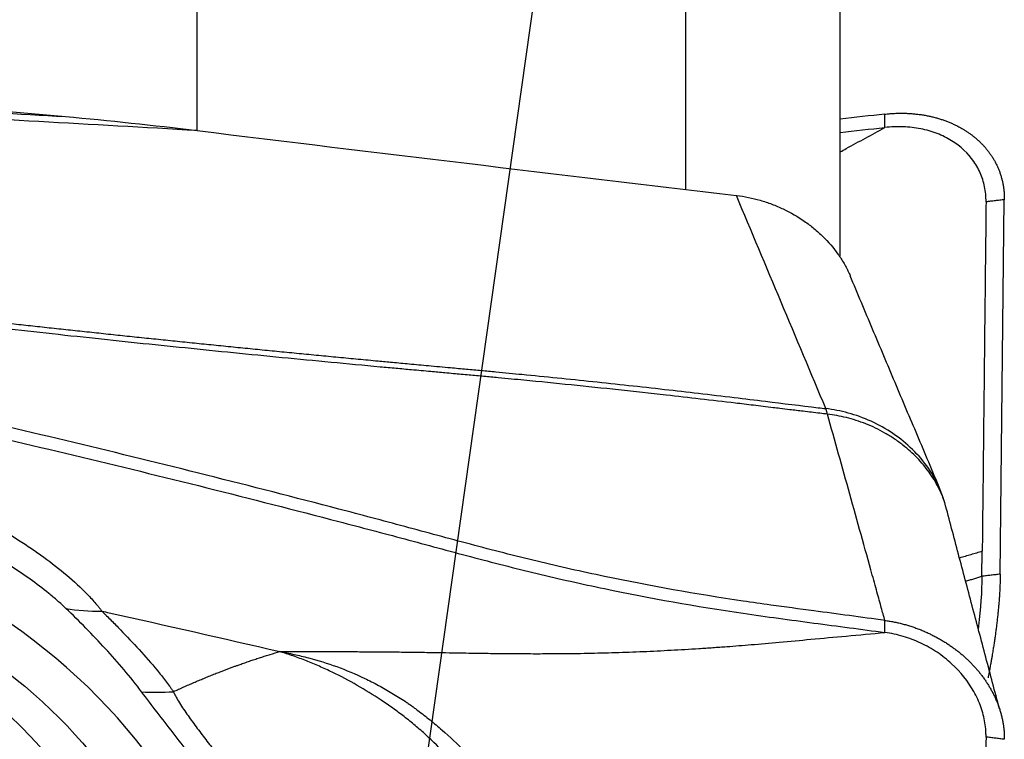
# Model space of a CAD drawing. Units: millimetres. Extents: x 202 to 323, y 141 to 361.
# Drawn here: x 294 to 300, y 307 to 311 of the extents above; entities that cross this region are included whole.
import ezdxf

# ---------------------------------------------------------------- set-up
doc = ezdxf.new("R2010")
doc.units = ezdxf.units.MM
doc.layers.add('1', color=4, linetype='Continuous')
doc.layers.add('NOCUT', color=7, linetype='Continuous')

msp = doc.modelspace()

# ---------------------------------------------------------------- linework, layer by layer
at = {"layer": '1'}
for p, q in [((298.093, 310.2132), (298.093, 315.5339)), ((299.0842, 309.783), (299.0842, 315.3233)), ((294.9559, 310.5904), (294.9559, 314.0128)), ((287.6883, 311.2523), (294.1112, 310.6784)), ((300.1113, 307.743), (300.1373, 310.145)), ((299.994, 307.7289), (299.9957, 307.8893))]:
    msp.add_line(p, q, dxfattribs=at)
for centre, major_axis in [((291.836, 305.2353), (2.9693, -1.1416)), ((291.9042, 305.3842), (2.5668, -0.9869))]:
    msp.add_ellipse(centre, major_axis=major_axis, ratio=0.815929, dxfattribs=at)
msp.add_ellipse((291.836, 305.2353), major_axis=(3.2669, -1.256), ratio=0.815929, start_param=0.201436, end_param=1.924986, dxfattribs=at)
for points, knots in [([(294.9557, 310.5883), (294.2789, 310.6269), (293.602, 310.6646), (292.2483, 310.7387), (291.5715, 310.7749), (289.5422, 310.8814), (288.1904, 310.9494), (286.8394, 311.0143)], [0, 0, 0, 0, 0.25, 0.25, 0.5, 0.5, 1, 1, 1, 1]), ([(286.8932, 311.0549), (288.0948, 310.9969), (289.8982, 310.9063), (291.7034, 310.8104), (292.9072, 310.7453), (293.5092, 310.7121), (294.1112, 310.6784)], [0, 0, 0, 0, 0.5, 0.75, 0.75, 1, 1, 1, 1]), ([(299.3706, 310.6938), (299.3753, 310.6943), (299.3846, 310.6953), (299.3985, 310.6965), (299.4125, 310.6975), (299.4264, 310.6983), (299.4403, 310.699), (299.4542, 310.6994), (299.468, 310.6996), (299.4819, 310.6996), (299.4956, 310.6994), (299.5093, 310.699), (299.523, 310.6983), (299.5365, 310.6975), (299.55, 310.6965), (299.5634, 310.6953), (299.5767, 310.6939), (299.5899, 310.6922), (299.603, 310.6904), (299.616, 310.6884), (299.6289, 310.6862), (299.6417, 310.6838), (299.6543, 310.6812), (299.6668, 310.6785), (299.6792, 310.6756), (299.6914, 310.6725), (299.7034, 310.6692), (299.7153, 310.6657), (299.7271, 310.6621), (299.7386, 310.6584), (299.7501, 310.6545), (299.7613, 310.6504), (299.7724, 310.6462), (299.7833, 310.6418), (299.794, 310.6374), (299.8045, 310.6327), (299.8148, 310.628), (299.825, 310.6231), (299.835, 310.6182), (299.8447, 310.6131), (299.8543, 310.6079), (299.8637, 310.6026), (299.8729, 310.5972), (299.8819, 310.5918), (299.8907, 310.5862), (299.8993, 310.5806), (299.9077, 310.5749), (299.9187, 310.5671), (299.9323, 310.5571), (299.9481, 310.5445), (299.9637, 310.5312), (299.9789, 310.5173), (299.9937, 310.5026), (300.008, 310.4873), (300.0218, 310.4714), (300.035, 310.4548), (300.0476, 310.4375), (300.0596, 310.4196), (300.0708, 310.4012), (300.0813, 310.3821), (300.091, 310.3625), (300.0999, 310.3424), (300.1078, 310.3219), (300.1149, 310.3008), (300.1211, 310.2794), (300.1263, 310.2576), (300.1305, 310.2356), (300.1338, 310.2132), (300.136, 310.1906), (300.1373, 310.1679), (300.1373, 310.1527), (300.1373, 310.145)], [0, 0, 0, 0, 0.011429, 0.022869, 0.034318, 0.045772, 0.05723, 0.068688, 0.080144, 0.091596, 0.103041, 0.114476, 0.125899, 0.137307, 0.148698, 0.160068, 0.171417, 0.18274, 0.194035, 0.205301, 0.216534, 0.227733, 0.238894, 0.250016, 0.261096, 0.272132, 0.283121, 0.294062, 0.304952, 0.31579, 0.326573, 0.337299, 0.347966, 0.358573, 0.369117, 0.379598, 0.390012, 0.400359, 0.410636, 0.420843, 0.430977, 0.441038, 0.451023, 0.460932, 0.470764, 0.480516, 0.490188, 0.499779, 0.519045, 0.538636, 0.558541, 0.578749, 0.599248, 0.620025, 0.641068, 0.662361, 0.68389, 0.705637, 0.727588, 0.749724, 0.772027, 0.794479, 0.817061, 0.839754, 0.862537, 0.88539, 0.908293, 0.931226, 0.954169, 0.9771, 1, 1, 1, 1]), ([(299.0021, 308.7688), (298.9859, 308.7707), (298.934, 308.7769), (298.8536, 308.7866), (298.7682, 308.7969), (298.7043, 308.8047), (298.647, 308.8117), (298.5902, 308.8185), (298.5278, 308.826), (298.4686, 308.8331), (298.3548, 308.8466), (298.188, 308.8661), (297.9381, 308.8946), (297.6622, 308.9249), (297.358, 308.9567), (297.1285, 308.9796), (296.9719, 308.9946), (296.8863, 309.0026), (296.7957, 309.011), (296.7001, 309.0198), (296.6165, 309.0275), (296.5349, 309.0348), (296.4453, 309.043), (296.3408, 309.0525), (296.2322, 309.0623), (295.9549, 309.0879), (295.5034, 309.1308), (294.8813, 309.1929), (294.2578, 309.2581), (293.637, 309.3258), (293.0232, 309.3958), (292.2715, 309.4855), (291.405, 309.5953), (290.4481, 309.7272), (289.5809, 309.8577), (288.7203, 310.0001), (287.8837, 310.157), (287.2478, 310.2979), (286.8563, 310.3976), (286.6548, 310.4523), (286.4636, 310.5076), (286.3234, 310.551), (286.2292, 310.5816), (286.177, 310.5989), (286.1256, 310.6163), (286.0919, 310.6281), (286.075, 310.634)], [0, 0, 0, 0, 0.003683, 0.011789, 0.018264, 0.023109, 0.026326, 0.031286, 0.03601, 0.040496, 0.044745, 0.061832, 0.078319, 0.101287, 0.124099, 0.146766, 0.15279, 0.159182, 0.165942, 0.173068, 0.180564, 0.184641, 0.191316, 0.200591, 0.208011, 0.215609, 0.262619, 0.309113, 0.355099, 0.402678, 0.448817, 0.493514, 0.572587, 0.645403, 0.711951, 0.772242, 0.845778, 0.910544, 0.928652, 0.946269, 0.963416, 0.98012, 0.98512, 0.990099, 0.995059, 1, 1, 1, 1]), ([(299.0842, 310.452), (299.0969, 310.4589), (299.1925, 310.5109), (299.2879, 310.563), (299.3706, 310.6081)], [0, 0, 0, 0, 0.133431, 1, 1, 1, 1]), ([(300.02, 310.131), (300.02, 310.1357), (300.02, 310.1486), (300.0187, 310.1773), (300.0139, 310.2168), (300.0032, 310.2629), (299.9824, 310.3223), (299.9294, 310.4193), (299.8328, 310.5099), (299.7078, 310.5718), (299.6025, 310.6023), (299.4888, 310.6155), (299.4101, 310.6125), (299.3706, 310.6081)], [0, 0, 0, 0, 0.01656, 0.044658, 0.100855, 0.157051, 0.213248, 0.325641, 0.550427, 0.66282, 0.775214, 0.887607, 1, 1, 1, 1]), ([(298.6378, 307.5447), (298.5785, 307.553), (298.5194, 307.5614), (298.1591, 307.6147), (297.8627, 307.6674), (297.4256, 307.7587), (297.137, 307.8241), (296.8529, 307.8966), (296.6412, 307.953), (296.5004, 307.9911), (296.3597, 308.0292), (296.1484, 308.0859), (296.0074, 308.1233), (295.3016, 308.3082), (294.1679, 308.5922), (293.0255, 308.854), (291.3055, 309.2312), (288.9959, 309.6926), (286.6553, 310.079), (285.4777, 310.2555)], [0, 0, 0, 0, 0.01287, 0.01287, 0.078679, 0.078679, 0.111583, 0.144488, 0.144488, 0.16094, 0.177392, 0.177392, 0.210296, 0.210296, 0.341914, 0.473531, 0.473531, 0.736765, 1, 1, 1, 1]), ([(285.4778, 310.1691), (286.6554, 309.9931), (288.9958, 309.6079), (291.3056, 309.148), (293.0255, 308.7721), (294.1679, 308.5111), (295.3017, 308.2279), (296.0074, 308.0436), (296.1484, 308.0064), (296.3597, 307.9498), (296.5004, 307.9118), (296.6412, 307.8738), (296.853, 307.8177), (297.137, 307.7453), (297.4256, 307.6803), (297.8626, 307.5891), (298.1592, 307.5367), (298.6112, 307.4699), (298.763, 307.4497), (299.0668, 307.4093), (299.2188, 307.3891), (299.3706, 307.3688)], [0, 0, 0, 0, 0.25, 0.5, 0.5, 0.625, 0.75, 0.75, 0.78125, 0.78125, 0.796875, 0.8125, 0.8125, 0.84375, 0.875, 0.875, 0.9375, 0.9375, 0.96875, 0.96875, 1, 1, 1, 1]), ([(298.4177, 310.172), (298.4696, 310.1659), (298.5206, 310.1555), (298.5959, 310.1338), (298.6208, 310.1255), (298.6702, 310.1069), (298.6947, 310.0965), (298.766, 310.0627), (298.811, 310.0367), (298.8643, 309.9999), (298.8748, 309.9924), (298.8955, 309.9768), (298.9057, 309.9687), (298.9356, 309.9441), (298.9546, 309.927), (299.0087, 309.8741), (299.041, 309.8365), (299.0767, 309.7863), (299.0836, 309.7761), (299.0967, 309.7556), (299.1156, 309.7246), (299.1343, 309.6881), (299.1459, 309.6617), (299.148, 309.6568)], [0, 0, 0, 0, 0.163502, 0.163502, 0.245253, 0.245253, 0.327005, 0.327005, 0.490507, 0.490507, 0.531382, 0.531382, 0.572258, 0.572258, 0.654009, 0.654009, 0.817511, 0.817511, 0.858387, 0.858387, 0.899262, 0.981014, 1, 1, 1, 1]), ([(293.5292, 309.3767), (293.5688, 309.3723), (293.6483, 309.3634), (293.7677, 309.3502), (293.8876, 309.337), (294.0078, 309.3239), (294.1285, 309.3109), (294.2497, 309.2979), (294.3713, 309.2849), (294.4933, 309.2721), (294.6157, 309.2593), (294.7385, 309.2465), (294.8618, 309.2339), (294.9856, 309.2212), (295.1097, 309.2087), (295.2343, 309.1962), (295.3593, 309.1838), (295.4847, 309.1714), (295.6106, 309.1591), (295.7369, 309.1469), (295.8636, 309.1347), (295.9908, 309.1226), (296.1063, 309.1117), (296.2153, 309.1015), (296.3233, 309.0915), (296.4475, 309.0801), (296.5698, 309.0689), (296.6831, 309.0586), (296.7801, 309.0496), (296.8718, 309.041), (296.9583, 309.0328), (297.0899, 309.0201), (297.2688, 309.0024), (297.4971, 308.9788), (297.7268, 308.9541), (297.9527, 308.929), (298.1787, 308.9029), (298.3944, 308.8774), (298.6503, 308.8462), (298.8463, 308.8223), (298.9757, 308.8065), (298.9924, 308.8045)], [0, 0, 0, 0, 0.021812, 0.043693, 0.065646, 0.087669, 0.109762, 0.131927, 0.154162, 0.176468, 0.198845, 0.221294, 0.243814, 0.266405, 0.289068, 0.311802, 0.334608, 0.357486, 0.380436, 0.403457, 0.426551, 0.449717, 0.472955, 0.489645, 0.509292, 0.531897, 0.55746, 0.576071, 0.59373, 0.610437, 0.626192, 0.640996, 0.682435, 0.724199, 0.766295, 0.808731, 0.848733, 0.891169, 0.928169, 0.990729, 1, 1, 1, 1]), ([(299.7224, 308.2932), (299.7036, 308.3369), (299.6794, 308.3804), (299.621, 308.4643), (299.5868, 308.5046), (299.5102, 308.5795), (299.4678, 308.6139), (299.3779, 308.6748), (299.3304, 308.7013), (299.2335, 308.7455), (299.1842, 308.7632), (299.0868, 308.79), (299.0387, 308.7991), (298.9924, 308.8045)], [0, 0, 0, 0, 0.166649, 0.166649, 0.333319, 0.333319, 0.499989, 0.499989, 0.66666, 0.66666, 0.83333, 0.83333, 1, 1, 1, 1]), ([(299.002, 308.7688), (299.0016, 308.7705), (299.0008, 308.7739), (298.9996, 308.7787), (298.9984, 308.7832), (298.9973, 308.7874), (298.9962, 308.7914), (298.9952, 308.795), (298.9942, 308.7984), (298.9933, 308.8016), (298.9927, 308.8035), (298.9924, 308.8045)], [0, 0, 0, 0, 0.118228, 0.234791, 0.349634, 0.462707, 0.573963, 0.683358, 0.790852, 0.896411, 1, 1, 1, 1]), ([(299.3706, 307.4463), (299.3688, 307.4526), (299.366, 307.4631), (299.3595, 307.4866), (299.3505, 307.5188), (299.3379, 307.5643), (299.3235, 307.6162), (299.3074, 307.6745), (299.272, 307.8022), (299.218, 307.9968), (299.1459, 308.2554), (299.074, 308.5127), (299.026, 308.6835), (299.002, 308.7688)], [0, 0, 0, 0, 0.01429, 0.023595, 0.052999, 0.087165, 0.126212, 0.170152, 0.218853, 0.414978, 0.610555, 0.805562, 1, 1, 1, 1]), ([(291.7176, 308.4334), (291.7244, 308.451), (291.7362, 308.4659), (291.7556, 308.482), (291.7597, 308.4851), (291.7683, 308.4911), (291.7729, 308.494), (291.787, 308.5022), (291.797, 308.5071), (291.8287, 308.5204), (291.8518, 308.5275), (291.889, 308.5361), (291.9018, 308.5386), (291.9279, 308.5429), (291.9412, 308.5447), (291.9816, 308.5493), (292.0094, 308.5512), (292.0663, 308.5529), (292.0954, 308.5528), (292.14, 308.5514), (292.155, 308.5507), (292.1853, 308.5489), (292.2006, 308.5478), (292.2465, 308.5439), (292.2773, 308.5406), (292.3702, 308.5286), (292.4328, 308.5179), (292.5591, 308.4921), (292.6229, 308.4769), (292.7193, 308.451), (292.7516, 308.4418), (292.8158, 308.4226), (292.8479, 308.4125), (292.9436, 308.381), (293.0071, 308.3584), (293.1333, 308.3098), (293.1961, 308.2839), (293.2898, 308.2426), (293.3209, 308.2284), (293.3824, 308.1995), (293.4128, 308.1848), (293.5032, 308.1396), (293.5623, 308.1083), (293.6781, 308.0433), (293.7348, 308.0096), (293.8178, 307.9571), (293.8452, 307.9393), (293.8857, 307.9121), (293.8992, 307.9029), (293.9258, 307.8844), (293.9391, 307.8751), (294.0045, 307.8282), (294.0545, 307.7899), (294.149, 307.7115), (294.1937, 307.6715), (294.2452, 307.6201), (294.2553, 307.6097), (294.2749, 307.589), (294.294, 307.5682), (294.3164, 307.5421), (294.3311, 307.5238), (294.3373, 307.5159), (294.3413, 307.5106), (294.3434, 307.508), (294.3453, 307.5054)], [0, 0, 0, 0, 0.03125, 0.03125, 0.039062, 0.039062, 0.046875, 0.046875, 0.0625, 0.0625, 0.09375, 0.09375, 0.109375, 0.109375, 0.125, 0.125, 0.15625, 0.15625, 0.1875, 0.1875, 0.203125, 0.203125, 0.21875, 0.21875, 0.25, 0.25, 0.3125, 0.3125, 0.375, 0.375, 0.40625, 0.40625, 0.4375, 0.4375, 0.5, 0.5, 0.5625, 0.5625, 0.59375, 0.59375, 0.625, 0.625, 0.6875, 0.6875, 0.75, 0.75, 0.78125, 0.78125, 0.796875, 0.796875, 0.8125, 0.8125, 0.875, 0.875, 0.9375, 0.9375, 0.953125, 0.953125, 0.96875, 0.984375, 0.992187, 0.996094, 0.996094, 1, 1, 1, 1]), ([(294.114, 307.5234), (294.0967, 307.5399), (294.0788, 307.5561), (294.042, 307.5882), (294.023, 307.6041), (293.9653, 307.6509), (293.9254, 307.6812), (293.8435, 307.7402), (293.8015, 307.769), (293.7369, 307.8109), (293.7151, 307.8247), (293.6713, 307.8519), (293.6492, 307.8652), (293.5381, 307.9308), (293.4467, 307.9799), (293.306, 308.0486), (293.2585, 308.0707), (293.1624, 308.1132), (293.1141, 308.1335), (292.9681, 308.1915), (292.8696, 308.2264), (292.7199, 308.2728), (292.6698, 308.2871), (292.5698, 308.3135), (292.5197, 308.3256), (292.4196, 308.3472), (292.3695, 308.3567), (292.2693, 308.3729), (292.2195, 308.3795), (292.1456, 308.3865), (292.1211, 308.3883), (292.0724, 308.3907), (292.0482, 308.3913), (292.0128, 308.3909), (292.0011, 308.3905), (291.9781, 308.3891), (291.9668, 308.3882), (291.9447, 308.3853), (291.9339, 308.3835), (291.919, 308.3796), (291.9142, 308.3781), (291.9052, 308.3745), (291.9011, 308.3724), (291.8976, 308.3699)], [0, 0, 0, 0, 0.03125, 0.03125, 0.0625, 0.0625, 0.125, 0.125, 0.1875, 0.1875, 0.21875, 0.21875, 0.25, 0.25, 0.375, 0.375, 0.4375, 0.4375, 0.5, 0.5, 0.625, 0.625, 0.6875, 0.6875, 0.75, 0.75, 0.8125, 0.8125, 0.875, 0.875, 0.90625, 0.90625, 0.9375, 0.9375, 0.953125, 0.953125, 0.96875, 0.96875, 0.984375, 0.984375, 0.992188, 0.992188, 1, 1, 1, 1]), ([(299.994, 307.7289), (299.9929, 307.6305), (299.9848, 307.5177), (299.9705, 307.3995), (299.9699, 307.3947)], [0, 0, 0, 0, 0.959077, 1, 1, 1, 1]), ([(300.1113, 307.743), (300.1112, 307.7341), (300.111, 307.7163), (300.1102, 307.689), (300.1091, 307.6614), (300.1077, 307.6333), (300.106, 307.6049), (300.1039, 307.576), (300.1015, 307.5467), (300.0989, 307.5169), (300.0959, 307.4868), (300.0926, 307.4563), (300.0891, 307.4264), (300.0855, 307.3973), (300.0818, 307.369), (300.0778, 307.3405), (300.0736, 307.3117), (300.0692, 307.2827), (300.0652, 307.2576), (300.0616, 307.2356), (300.0583, 307.216), (300.0544, 307.1936), (300.0499, 307.1684), (300.0449, 307.1406), (300.0391, 307.11), (300.035, 307.0886), (300.0329, 307.0775)], [0, 0, 0, 0, 0.045454, 0.090835, 0.136172, 0.181494, 0.226828, 0.272203, 0.317649, 0.363193, 0.408862, 0.454686, 0.500692, 0.542124, 0.583612, 0.625177, 0.666837, 0.708612, 0.75052, 0.774657, 0.802612, 0.834395, 0.870016, 0.909485, 0.95281, 1, 1, 1, 1]), ([(294.6004, 306.988), (294.5644, 307.036), (294.5264, 307.0829), (294.4482, 307.1752), (294.408, 307.2206), (294.3261, 307.3099), (294.2845, 307.3538), (294.2001, 307.4399), (294.1573, 307.4822), (294.114, 307.5234)], [0, 0, 0, 0, 0.25, 0.25, 0.5, 0.5, 0.75, 0.75, 1, 1, 1, 1]), ([(299.3706, 307.4463), (299.2188, 307.4667), (299.0668, 307.487), (298.8224, 307.5195), (298.7299, 307.5319), (298.6378, 307.5447)], [0, 0, 0, 0, 0.621559, 0.621559, 1, 1, 1, 1]), ([(294.3451, 307.5054), (294.3501, 307.5006), (294.3551, 307.4957), (294.3651, 307.4859), (294.3801, 307.4711), (294.4151, 307.4362), (294.4451, 307.4057), (294.505, 307.3439), (294.545, 307.3017), (294.6237, 307.2155), (294.6624, 307.1716), (294.7179, 307.1042), (294.736, 307.0815), (294.7622, 307.0471), (294.7751, 307.0298), (294.7876, 307.0123), (294.7959, 307.0007), (294.8, 306.9948), (294.8039, 306.9889)], [0, 0, 0, 0, 0.03125, 0.03125, 0.0625, 0.125, 0.25, 0.25, 0.5, 0.5, 0.75, 0.75, 0.875, 0.875, 0.9375, 0.96875, 0.96875, 1, 1, 1, 1]), ([(294.3452, 307.5054), (294.3609, 307.5019), (294.7425, 307.4178), (295.1229, 307.3315), (295.4873, 307.2463)], [0, 0, 0, 0, 0.041091, 1, 1, 1, 1]), ([(299.3706, 307.4462), (299.3753, 307.4456), (299.3846, 307.4443), (299.3985, 307.4421), (299.4125, 307.4397), (299.4264, 307.4371), (299.4403, 307.4343), (299.4542, 307.4312), (299.468, 307.428), (299.4819, 307.4245), (299.4956, 307.4209), (299.5093, 307.417), (299.523, 307.413), (299.5365, 307.4087), (299.55, 307.4043), (299.5634, 307.3996), (299.5767, 307.3948), (299.5899, 307.3898), (299.603, 307.3847), (299.616, 307.3793), (299.6289, 307.3738), (299.6417, 307.3682), (299.6543, 307.3623), (299.6668, 307.3563), (299.6792, 307.3502), (299.6914, 307.3439), (299.7034, 307.3375), (299.7153, 307.331), (299.7271, 307.3243), (299.7386, 307.3175), (299.7501, 307.3106), (299.7613, 307.3035), (299.7724, 307.2964), (299.7833, 307.2892), (299.794, 307.2818), (299.8045, 307.2744), (299.8148, 307.2669), (299.825, 307.2593), (299.835, 307.2517), (299.8447, 307.2439), (299.8543, 307.2362), (299.8637, 307.2283), (299.8729, 307.2204), (299.8819, 307.2125), (299.8907, 307.2045), (299.8993, 307.1965), (299.9077, 307.1885), (299.9187, 307.1777), (299.9323, 307.1639), (299.9481, 307.1468), (299.9637, 307.129), (299.9789, 307.1107), (299.9937, 307.0917), (300.008, 307.0722), (300.0218, 307.0521), (300.035, 307.0315), (300.0476, 307.0104), (300.0596, 306.9888), (300.0708, 306.9667), (300.0813, 306.9443), (300.091, 306.9215), (300.0999, 306.8983), (300.1078, 306.8749), (300.1149, 306.8513), (300.1211, 306.8274), (300.1263, 306.8035), (300.1305, 306.7794), (300.1338, 306.7554), (300.136, 306.7313), (300.1373, 306.7073), (300.1373, 306.6914), (300.1373, 306.6835)], [0, 0, 0, 0, 0.011429, 0.022869, 0.034318, 0.045772, 0.05723, 0.068688, 0.080144, 0.091596, 0.103041, 0.114476, 0.125899, 0.137307, 0.148698, 0.160068, 0.171417, 0.18274, 0.194035, 0.205301, 0.216534, 0.227733, 0.238894, 0.250016, 0.261096, 0.272132, 0.283121, 0.294062, 0.304952, 0.31579, 0.326573, 0.337299, 0.347966, 0.358573, 0.369117, 0.379598, 0.390012, 0.400359, 0.410636, 0.420843, 0.430977, 0.441038, 0.451023, 0.460932, 0.470764, 0.480516, 0.490188, 0.499779, 0.519045, 0.538636, 0.558541, 0.578749, 0.599248, 0.620025, 0.641068, 0.662361, 0.68389, 0.705637, 0.727588, 0.749724, 0.772027, 0.794479, 0.817061, 0.839754, 0.862537, 0.88539, 0.908293, 0.931226, 0.954169, 0.9771, 1, 1, 1, 1]), ([(295.4873, 307.2463), (295.5169, 307.2463), (295.5776, 307.2465), (295.6706, 307.2466), (295.7675, 307.2465), (295.8685, 307.2462), (295.9735, 307.2458), (296.0826, 307.2451), (296.1955, 307.2442), (296.3123, 307.2429), (296.4553, 307.2411), (296.6111, 307.2385), (296.7669, 307.2359), (296.9093, 307.2339), (297.041, 307.2328), (297.1644, 307.2327), (297.2593, 307.2331), (297.3258, 307.2336), (297.3903, 307.2344), (297.4622, 307.2356), (297.5516, 307.2376), (297.6409, 307.2401), (297.7302, 307.2431), (297.8195, 307.2467), (297.9088, 307.2507), (297.9981, 307.2553), (298.0874, 307.2603), (298.1767, 307.2658), (298.266, 307.2718), (298.3777, 307.2798), (298.5196, 307.291), (298.6999, 307.3068), (298.9036, 307.3257), (299.1298, 307.3467), (299.2879, 307.3612), (299.3706, 307.3688)], [0, 0, 0, 0, 0.023416, 0.047925, 0.07353, 0.100231, 0.12803, 0.156928, 0.18692, 0.217981, 0.25008, 0.301306, 0.342955, 0.375121, 0.415399, 0.447937, 0.472879, 0.49026, 0.50008, 0.523321, 0.546445, 0.569457, 0.592362, 0.615165, 0.637868, 0.660475, 0.682988, 0.70541, 0.727749, 0.75001, 0.788905, 0.833363, 0.883405, 0.938988, 1, 1, 1, 1]), ([(300.02, 306.6981), (300.02, 306.7031), (300.02, 306.7164), (300.0187, 306.7468), (300.0139, 306.7894), (300.0032, 306.8405), (299.9824, 306.9082), (299.9294, 307.0244), (299.8328, 307.1456), (299.7078, 307.244), (299.6025, 307.3036), (299.4888, 307.3468), (299.4101, 307.3635), (299.3706, 307.3688)], [0, 0, 0, 0, 0.01656, 0.044658, 0.100855, 0.157051, 0.213248, 0.325641, 0.550427, 0.66282, 0.775214, 0.887607, 1, 1, 1, 1]), ([(294.8039, 306.9889), (294.8044, 306.9892), (294.8104, 306.9919), (294.8271, 306.9996), (294.8488, 307.0094), (294.8704, 307.019), (294.892, 307.0286), (294.9136, 307.038), (294.9351, 307.0473), (294.9513, 307.0542), (294.9674, 307.061), (294.9835, 307.0677), (294.9996, 307.0744), (295.0156, 307.081), (295.0317, 307.0876), (295.053, 307.0962), (295.0743, 307.1047), (295.0956, 307.113), (295.1275, 307.1254), (295.1619, 307.1385), (295.1935, 307.1501), (295.2067, 307.1549), (295.2199, 307.1596), (295.2356, 307.1653), (295.254, 307.1717), (295.2697, 307.1772), (295.2854, 307.1826), (295.3011, 307.188), (295.3167, 307.1932), (295.3376, 307.2001), (295.3584, 307.2069), (295.3791, 307.2135), (295.3946, 307.2184), (295.4101, 307.2233), (295.4411, 307.2328), (295.4668, 307.2404), (295.4873, 307.2463)], [0, 0, 0, 0, 0.002164, 0.025369, 0.07178, 0.094986, 0.118191, 0.164602, 0.187808, 0.211013, 0.234219, 0.257424, 0.28063, 0.303835, 0.327041, 0.350246, 0.396657, 0.419863, 0.443068, 0.53589, 0.570698, 0.582301, 0.593904, 0.628712, 0.651918, 0.675123, 0.698329, 0.721534, 0.74474, 0.767945, 0.814356, 0.837562, 0.860767, 0.883973, 0.907178, 1, 1, 1, 1]), ([(297.1034, 305.2166), (297.1037, 305.2293), (297.1039, 305.2419), (297.104, 305.2674), (297.1038, 305.2802), (297.103, 305.3186), (297.1019, 305.3443), (297.0967, 305.4218), (297.091, 305.4738), (297.0786, 305.5527), (297.0738, 305.5791), (297.0631, 305.632), (297.0571, 305.6583), (297.0374, 305.7372), (297.0218, 305.7896), (296.9859, 305.8938), (296.9654, 305.9457), (296.9196, 306.0491), (296.8943, 306.1005), (296.8522, 306.1772), (296.8375, 306.2028), (296.807, 306.2533), (296.7913, 306.2782), (296.7424, 306.352), (296.7078, 306.3999), (296.5977, 306.5399), (296.5161, 306.6282), (296.4143, 306.7213), (296.4028, 306.7316), (296.3798, 306.7518), (296.3449, 306.7817), (296.3094, 306.8103), (296.2613, 306.8474), (296.2369, 306.8654), (296.1877, 306.9005), (296.1628, 306.9177), (296.0373, 307.0013), (295.9327, 307.0614), (295.7963, 307.127), (295.7687, 307.1397), (295.7133, 307.1639), (295.6855, 307.1755), (295.6294, 307.1975), (295.6013, 307.208), (295.5587, 307.223), (295.5373, 307.2303), (295.5159, 307.2372), (295.5016, 307.2418), (295.4944, 307.2441), (295.4873, 307.2463)], [0, 0, 0, 0, 0.015625, 0.015625, 0.03125, 0.03125, 0.0625, 0.0625, 0.125, 0.125, 0.15625, 0.15625, 0.1875, 0.1875, 0.25, 0.25, 0.3125, 0.3125, 0.375, 0.375, 0.40625, 0.40625, 0.4375, 0.4375, 0.5, 0.5, 0.625, 0.625, 0.640625, 0.640625, 0.65625, 0.6875, 0.6875, 0.71875, 0.71875, 0.75, 0.75, 0.875, 0.875, 0.90625, 0.90625, 0.9375, 0.9375, 0.96875, 0.96875, 0.984375, 0.992188, 0.992188, 1, 1, 1, 1]), ([(295.4873, 307.2463), (295.4949, 307.2449), (295.5026, 307.2435), (295.5179, 307.2407), (295.5408, 307.2363), (295.5638, 307.2315), (295.6099, 307.2215), (295.6405, 307.2142), (295.7321, 307.1902), (295.7928, 307.1714), (295.9132, 307.1275), (295.9729, 307.1025), (296.0616, 307.0602), (296.0911, 307.0453), (296.1497, 307.0139), (296.1785, 306.9975), (296.2355, 306.9633), (296.2635, 306.9456), (296.298, 306.9225), (296.3049, 306.9178), (296.3186, 306.9085), (296.3255, 306.9037), (296.339, 306.8941), (296.3457, 306.8891), (296.3591, 306.8792), (296.3925, 306.8542), (296.4254, 306.8284), (296.4774, 306.7862), (296.5031, 306.7646), (296.5787, 306.6988), (296.6272, 306.6534), (296.7205, 306.5598), (296.7653, 306.5116), (296.8512, 306.4123), (296.8923, 306.3612), (296.9511, 306.2824), (296.9703, 306.2558), (297.0076, 306.2019), (297.0615, 306.1205), (297.1098, 306.038), (297.1692, 305.9268), (297.1964, 305.8707), (297.2457, 305.7575), (297.2677, 305.7003), (297.2967, 305.6137), (297.3057, 305.5847), (297.3223, 305.5263), (297.3298, 305.4972), (297.3499, 305.4101), (297.3602, 305.3525), (297.3708, 305.2667), (297.3735, 305.2382), (297.3763, 305.1956), (297.377, 305.1814), (297.3781, 305.1532), (297.3784, 305.139), (297.3785, 305.125)], [0, 0, 0, 0, 0.007813, 0.007813, 0.015625, 0.03125, 0.03125, 0.0625, 0.0625, 0.125, 0.125, 0.1875, 0.1875, 0.21875, 0.21875, 0.25, 0.25, 0.28125, 0.28125, 0.289063, 0.289063, 0.296875, 0.296875, 0.304688, 0.304688, 0.3125, 0.34375, 0.34375, 0.375, 0.375, 0.4375, 0.4375, 0.5, 0.5, 0.5625, 0.5625, 0.59375, 0.59375, 0.625, 0.6875, 0.6875, 0.75, 0.75, 0.8125, 0.8125, 0.84375, 0.84375, 0.875, 0.875, 0.9375, 0.9375, 0.96875, 0.96875, 0.984375, 0.984375, 1, 1, 1, 1]), ([(295.4451, 304.7845), (295.4534, 304.7921), (295.4611, 304.8001), (295.476, 304.8164), (295.4831, 304.8248), (295.5034, 304.8502), (295.5156, 304.8676), (295.5379, 304.9035), (295.5479, 304.9219), (295.5612, 304.9503), (295.5654, 304.96), (295.5731, 304.9796), (295.5767, 304.9896), (295.5865, 305.0199), (295.5917, 305.0406), (295.5995, 305.0835), (295.6021, 305.1056), (295.6043, 305.1515), (295.6038, 305.1751), (295.6005, 305.2117), (295.599, 305.2241), (295.595, 305.2491), (295.5925, 305.2618), (295.5865, 305.2874), (295.5829, 305.3003), (295.5754, 305.3261), (295.5716, 305.339), (295.5597, 305.3778), (295.5514, 305.4035), (295.5255, 305.4807), (295.5068, 305.5318), (295.4668, 305.6336), (295.4454, 305.6841), (295.4004, 305.7843), (295.3766, 305.834), (295.3019, 305.9817), (295.2474, 306.0786), (295.1596, 306.2215), (295.1294, 306.2687), (295.0673, 306.3621), (295.0355, 306.4083), (294.9706, 306.4999), (294.9376, 306.5453), (294.8705, 306.6354), (294.8366, 306.6801), (294.7684, 306.7688), (294.7342, 306.8129), (294.6665, 306.9007), (294.633, 306.9445), (294.6004, 306.988)], [0, 0, 0, 0, 0.015625, 0.015625, 0.03125, 0.03125, 0.0625, 0.0625, 0.09375, 0.09375, 0.109375, 0.109375, 0.125, 0.125, 0.15625, 0.15625, 0.1875, 0.1875, 0.21875, 0.21875, 0.234375, 0.234375, 0.25, 0.25, 0.265625, 0.265625, 0.28125, 0.28125, 0.3125, 0.3125, 0.375, 0.375, 0.4375, 0.4375, 0.5, 0.5, 0.625, 0.625, 0.6875, 0.6875, 0.75, 0.75, 0.8125, 0.8125, 0.875, 0.875, 0.9375, 0.9375, 1, 1, 1, 1]), ([(294.8039, 306.9889), (294.8043, 306.9881), (294.8047, 306.9872), (294.8055, 306.9855), (294.8068, 306.9829), (294.8097, 306.9769), (294.8158, 306.9648), (294.8214, 306.9545), (294.833, 306.934), (294.8413, 306.9204), (294.8672, 306.8795), (294.8859, 306.8523), (294.9246, 306.7979), (294.9448, 306.7707), (294.9858, 306.7162), (295.0066, 306.6889), (295.0382, 306.6477), (295.0487, 306.6339), (295.0698, 306.6064), (295.0804, 306.5926), (295.1016, 306.565), (295.1122, 306.5512), (295.1283, 306.5304), (295.1336, 306.5235), (295.1418, 306.5132), (295.1445, 306.5098), (295.1499, 306.5029), (295.1526, 306.4994), (295.1988, 306.4408), (295.2422, 306.3852), (295.3274, 306.2726), (295.3692, 306.2156), (295.4501, 306.1002), (295.4893, 306.0417), (295.5647, 305.9231), (295.6009, 305.863), (295.644, 305.7868), (295.6525, 305.7715), (295.6652, 305.7484), (295.6694, 305.7408), (295.6776, 305.7253), (295.6817, 305.7176), (295.7026, 305.6791), (295.719, 305.6481), (295.7431, 305.6013), (295.7511, 305.5857), (295.7666, 305.5544), (295.7743, 305.5387), (295.7892, 305.5072), (295.7966, 305.4914), (295.8109, 305.4597), (295.818, 305.4438), (295.8317, 305.4119), (295.8384, 305.3959), (295.8483, 305.372), (295.8516, 305.364), (295.8579, 305.3479), (295.8611, 305.3399), (295.8699, 305.3159), (295.8752, 305.2999), (295.8815, 305.2759), (295.8833, 305.2679), (295.8871, 305.252), (295.8889, 305.2441), (295.8944, 305.2203), (295.8979, 305.2046), (295.9046, 305.1735), (295.9078, 305.158), (295.9168, 305.1121), (295.922, 305.0821), (295.9308, 305.0231), (295.9344, 304.9943), (295.9396, 304.9382), (295.9412, 304.9109), (295.9426, 304.8309), (295.9388, 304.7816), (295.9246, 304.7129), (295.9184, 304.691), (295.9066, 304.6593), (295.9022, 304.6489), (295.8925, 304.6287), (295.8873, 304.6189), (295.8702, 304.5904), (295.857, 304.5725), (295.8342, 304.5474), (295.8261, 304.5393), (295.8088, 304.5237), (295.7995, 304.5164), (295.7796, 304.5028), (295.7689, 304.4966), (295.752, 304.4878), (295.7462, 304.4849), (295.7373, 304.4808), (295.7343, 304.4795), (295.73, 304.4773), (295.7285, 304.4766), (295.7255, 304.4753), (295.724, 304.4746), (295.7103, 304.4686), (295.6972, 304.4641), (295.6761, 304.4591), (295.6689, 304.4578), (295.6541, 304.4552), (295.6466, 304.4541), (295.6389, 304.4531)], [0, 0, 0, 0, 0.000977, 0.000977, 0.001953, 0.003906, 0.007812, 0.015625, 0.015625, 0.03125, 0.03125, 0.0625, 0.0625, 0.09375, 0.09375, 0.125, 0.125, 0.140625, 0.140625, 0.15625, 0.15625, 0.171875, 0.171875, 0.179688, 0.179688, 0.183594, 0.183594, 0.1875, 0.1875, 0.25, 0.25, 0.3125, 0.3125, 0.375, 0.375, 0.4375, 0.4375, 0.453125, 0.453125, 0.460938, 0.460938, 0.46875, 0.46875, 0.5, 0.5, 0.515625, 0.515625, 0.53125, 0.53125, 0.546875, 0.546875, 0.5625, 0.5625, 0.578125, 0.578125, 0.585938, 0.585938, 0.59375, 0.59375, 0.609375, 0.609375, 0.617188, 0.617188, 0.625, 0.625, 0.640625, 0.640625, 0.65625, 0.65625, 0.6875, 0.6875, 0.71875, 0.71875, 0.75, 0.75, 0.8125, 0.8125, 0.84375, 0.84375, 0.859375, 0.859375, 0.875, 0.875, 0.90625, 0.90625, 0.921875, 0.921875, 0.9375, 0.9375, 0.953125, 0.953125, 0.960938, 0.960938, 0.964844, 0.964844, 0.966797, 0.966797, 0.96875, 0.96875, 0.984375, 0.984375, 0.992188, 0.992188, 1, 1, 1, 1])]:
    msp.add_open_spline(points, degree=3, knots=knots, dxfattribs=at)
for points, degree in [([(299.3706, 310.6938), (299.2752, 310.6832), (299.1797, 310.6727), (299.0842, 310.6622)], 3), ([(299.3706, 310.6081), (299.3706, 310.6938)], 1), ([(294.1112, 310.6784), (294.3926, 310.6532), (294.6742, 310.6228), (294.9557, 310.5883)], 3), ([(294.9557, 310.5883), (296.1097, 310.4471), (297.2637, 310.3084), (298.4177, 310.172)], 3), ([(299.0836, 310.5766), (299.1793, 310.5871), (299.275, 310.5976), (299.3706, 310.6081)], 3), ([(298.9924, 308.8045), (298.8008, 309.26), (298.6092, 309.7158), (298.4177, 310.172)], 3), ([(300.02, 310.131), (299.9957, 307.8893)], 1), ([(300.1373, 310.145), (300.02, 310.131)], 1), ([(299.7241, 308.2894), (299.1479, 309.6569)], 1), ([(299.7554, 308.2016), (299.7241, 308.2894)], 1), ([(300.1062, 306.8796), (299.7554, 308.2017)], 1), ([(299.9957, 307.8893), (299.8497, 307.8459)], 1), ([(299.8891, 307.6978), (299.994, 307.7289)], 1), ([(300.1113, 307.743), (299.994, 307.7289)], 1), ([(294.114, 307.5234), (294.1869, 307.5098), (294.2645, 307.5038), (294.3453, 307.5054)], 3), ([(299.3706, 307.3688), (299.3706, 307.4463)], 1), ([(294.6004, 306.988), (294.6654, 306.9838), (294.7336, 306.9841), (294.8039, 306.9889)], 3), ([(300.02, 306.6981), (299.9957, 304.3691)], 1), ([(300.1373, 306.6835), (300.02, 306.6981)], 1)]:
    msp.add_open_spline(points, degree=degree, dxfattribs=at)
msp.add_rational_spline([(299.7555, 308.2011), (299.5901, 308.7016), (299.002, 308.7688)], [0.906315340113, 0.761084951227, 1], degree=2, dxfattribs=at)
at = {"layer": 'NOCUT'}
msp.add_line((297.5185, 314.2664), (294.3999, 292.1953), dxfattribs=at)

doc.saveas('drawing.dxf')
